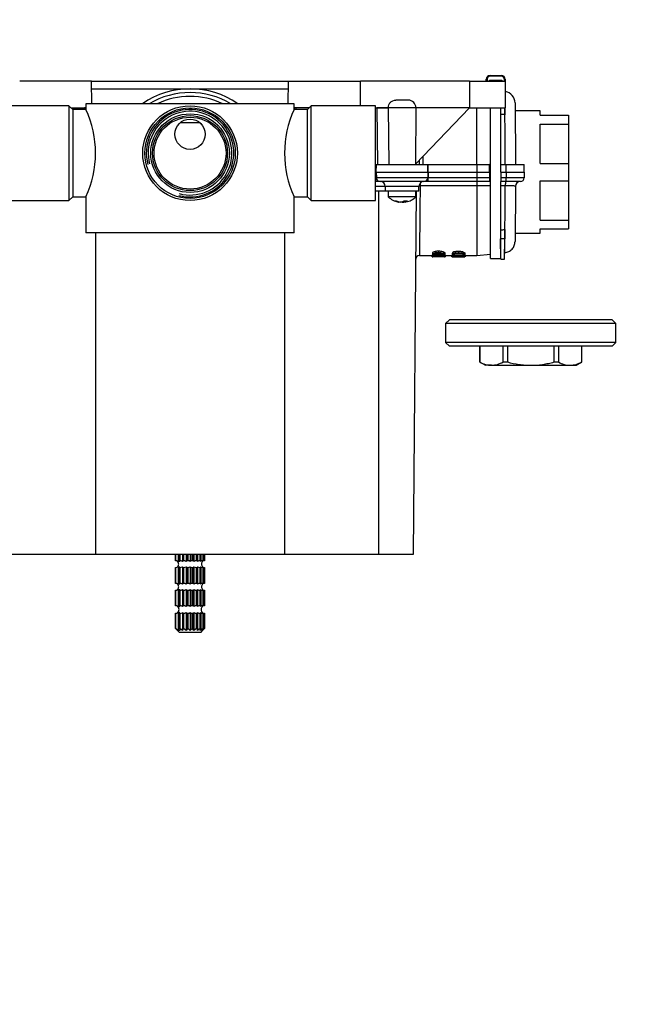
# Model space of a CAD drawing. Units: millimetres. Extents: x 0 to 855, y -54 to 1165.
# Drawn here: x 371 to 537, y 296 to 555 of the extents above; entities that cross this region are included whole.
import ezdxf
from ezdxf import colors
from ezdxf.entities.mleader import LeaderData, LeaderLine
from ezdxf.math import Vec2, Vec3

# ---------------------------------------------------------------- set-up
doc = ezdxf.new("R2010")
doc.units = ezdxf.units.MM
doc.layers.add('DV5_Défaut', color=7, linetype='Continuous')
doc.layers.add('Défaut', color=7, linetype='Continuous')

# ---------------------------------------------------------------- blocks, each defined once
blk = doc.blocks.new('_DOT')
at = {"color": 0}
blk.add_line((0, 0), (-1, 0), dxfattribs=at)
at = {"color": 0, "const_width": 0.333}
blk.add_lwpolyline([(-0.1665, 0, 1), (0.1665, 0, 1)], format="xyb", close=True, dxfattribs=at)
blk = doc.blocks.new('SE4')
at = {"layer": 'DV5_Défaut', "color": 7, "linetype": 'Continuous'}
for p, q in [((390.01, 539.24), (371.01, 539.24)), ((390.06, 533.24), (390.01, 539.24)), ((390.01, 539.24), (442.01, 539.24)), ((441.96, 533.24), (442.01, 539.24)), ((442.01, 539.24), (461.01, 539.24)), ((461.07, 532.74), (461.01, 539.24)), ((489.8, 539.24), (461.01, 539.24)), ((489.8, 539.24), (499.3, 539.24)), ((489.8, 539.24), (489.8, 532.24)), ((494.26, 539.24), (494.26, 539.74)), ((494.26, 539.74), (494.46, 539.74)), ((494.46, 539.74), (494.46, 539.24)), ((495.12, 539.24), (495.12, 539.5)), ((495.12, 539.5), (498.4, 539.5)), ((495.26, 540.74), (498.26, 540.74)), ((495.26, 540.74), (495.26, 540.54)), ((498.26, 540.54), (495.26, 540.54)), ((498.26, 540.74), (498.26, 540.54)), ((498.4, 539.5), (498.4, 539.24)), ((499.06, 539.24), (499.06, 539.74)), ((499.26, 539.74), (499.06, 539.74)), ((499.26, 539.74), (499.26, 539.24)), ((499.36, 532.24), (499.3, 539.24)), ((390.03, 537.25), (441.99, 537.25)), ((443.51, 533.24), (388.51, 533.24)), ((388.51, 533.24), (388.51, 531.75)), ((443.51, 531.76), (443.51, 533.24)), ((473.66, 534.24), (470.36, 534.24)), ((501.85, 533.56), (501.99, 517.24)), ((384.01, 532.74), (367.01, 532.74)), ((384.01, 532.74), (384.01, 507.74)), ((385.01, 531.74), (384.01, 532.74)), ((384.51, 532.24), (388.51, 532.24)), ((385.01, 531.74), (385.01, 508.74)), ((388.53, 531.74), (385.01, 531.74)), ((388.1, 531.74), (385.01, 531.74)), ((388.1, 532.24), (388.1, 531.74)), ((388.1, 531.74), (388.1, 531.74)), ((447.01, 531.74), (443.49, 531.74)), ((447.51, 532.24), (443.51, 532.24)), ((443.92, 532.24), (443.92, 531.74)), ((447.02, 531.74), (443.92, 531.74)), ((443.92, 531.74), (443.92, 531.74)), ((448.01, 532.74), (447.01, 531.74)), ((447.01, 508.74), (447.01, 531.74)), ((448.01, 507.74), (448.01, 532.74)), ((465.01, 532.74), (448.01, 532.74)), ((465.01, 507.74), (465.01, 532.74)), ((465.01, 532.24), (465.36, 532.24)), ((465.36, 532.24), (468.36, 532.24)), ((465.36, 532.24), (465.36, 532.22)), ((465.36, 532.22), (465.49, 517.24)), ((468.36, 532.22), (468.49, 517.24)), ((475.66, 532.22), (468.36, 532.22)), ((475.53, 517.37), (489.8, 532.24)), ((475.66, 532.22), (475.53, 517.24)), ((489.8, 532.24), (475.66, 532.24)), ((489.8, 532.24), (499.36, 532.24)), ((491.72, 517.24), (491.72, 532.24)), ((495.41, 492.44), (495.41, 532.24)), ((498.11, 517.24), (498.11, 532.24)), ((499.15, 532.24), (499.17, 530.37)), ((508.51, 531.39), (501.87, 531.39)), ((508.51, 530.24), (508.51, 531.39)), ((418.66, 528.24), (413.37, 528.24)), ((508.51, 530.24), (516.01, 530.24)), ((508.51, 517.55), (508.51, 527.92)), ((508.51, 527.92), (516.01, 527.92)), ((516.01, 530.24), (516.01, 527.92)), ((516.01, 527.92), (516.01, 517.55)), ((476.54, 518.42), (476.53, 517.24)), ((508.51, 517.55), (516.01, 517.55)), ((516.01, 517.55), (516.01, 512.92)), ((465.01, 517.24), (465.11, 517.24)), ((465.01, 515.24), (465.11, 515.24)), ((465.11, 515.24), (465.11, 517.24)), ((465.11, 517.24), (465.25, 517.24)), ((465.11, 515.24), (465.11, 513.73)), ((465.11, 515.24), (465.21, 515.24)), ((465.21, 515.24), (465.25, 517.24)), ((465.21, 515.24), (465.22, 513.73)), ((465.21, 515.24), (478.81, 515.24)), ((465.25, 517.24), (478.78, 517.24)), ((478.78, 517.24), (478.91, 517.24)), ((478.81, 515.24), (478.78, 517.24)), ((478.81, 515.24), (478.8, 513.73)), ((478.81, 515.24), (478.91, 515.24)), ((478.91, 517.24), (491.83, 517.24)), ((478.91, 515.24), (478.91, 517.24)), ((478.91, 515.24), (478.91, 513.73)), ((478.91, 515.24), (491.83, 515.24)), ((491.83, 517.24), (495.11, 517.24)), ((491.83, 515.24), (491.83, 517.24)), ((491.83, 513.73), (491.83, 515.24)), ((491.83, 515.24), (495.11, 515.24)), ((495.11, 515.24), (495.11, 517.24)), ((495.39, 517.24), (495.11, 517.24)), ((495.11, 515.24), (495.11, 513.73)), ((498.11, 515.24), (498.11, 517.24)), ((498.11, 517.24), (499.52, 517.24)), ((498.11, 515.24), (499.52, 515.24)), ((498.11, 515.24), (498.11, 513.73)), ((499.52, 515.24), (499.52, 517.24)), ((499.52, 517.24), (504.28, 517.24)), ((499.52, 515.24), (499.52, 513.73)), ((499.52, 515.24), (504.31, 515.24)), ((504.31, 515.24), (504.28, 517.24)), ((504.31, 515.24), (504.3, 513.73)), ((465.11, 513.73), (465.01, 513.73)), ((465.11, 512.74), (465.01, 512.74)), ((465.11, 512.74), (465.11, 513.73)), ((465.22, 513.73), (465.11, 513.73)), ((466.22, 512.74), (465.11, 512.74)), ((478.8, 513.73), (465.22, 513.73)), ((477.8, 512.74), (466.22, 512.74)), ((478.91, 512.74), (477.8, 512.74)), ((478.91, 513.73), (478.8, 513.73)), ((478.91, 512.74), (478.91, 513.73)), ((491.83, 513.73), (478.91, 513.73)), ((491.78, 512.74), (478.91, 512.74)), ((495.11, 512.74), (491.78, 512.74)), ((495.11, 513.73), (491.83, 513.73)), ((495.11, 513.73), (495.11, 512.74)), ((495.16, 512.74), (495.11, 512.74)), ((499.43, 512.74), (498.08, 512.74)), ((499.52, 513.73), (498.11, 513.73)), ((498.11, 513.73), (498.11, 512.76)), ((498.11, 492.44), (498.11, 512.73)), ((503.3, 512.74), (499.43, 512.74)), ((504.3, 513.73), (499.52, 513.73)), ((508.51, 502.55), (508.51, 512.92)), ((508.51, 512.92), (516.01, 512.92)), ((516.01, 512.92), (516.01, 502.55)), ((467.56, 510.24), (465.01, 510.24)), ((465.81, 510.24), (465.81, 414.24)), ((476.48, 511.45), (467.54, 511.45)), ((467.54, 511.45), (467.56, 510.24)), ((476.47, 510.24), (467.56, 510.24)), ((468.36, 510.24), (468.36, 508.74)), ((475.77, 510.24), (474.93, 414.24)), ((475.66, 508.74), (475.66, 510.24)), ((476.47, 510.24), (476.48, 511.45)), ((491.72, 511.65), (476.78, 511.65)), ((491.72, 511.65), (491.72, 493.24)), ((495.41, 511.65), (491.72, 511.65)), ((499.27, 511.65), (498.11, 511.65)), ((501.98, 511.45), (501.85, 496.92)), ((367.01, 507.74), (384.01, 507.74)), ((384.01, 507.74), (385.01, 508.74)), ((385.01, 508.74), (388.53, 508.74)), ((388.51, 508.71), (388.51, 499.24)), ((443.5, 508.74), (447.01, 508.74)), ((443.51, 499.24), (443.51, 508.73)), ((447.01, 508.74), (448.01, 507.74)), ((448.01, 507.74), (465.01, 507.74)), ((475.66, 508.74), (468.36, 508.74)), ((471.06, 507.33), (471.06, 507.44)), ((471.06, 507.33), (471.18, 507.33)), ((471.18, 507.33), (471.18, 507.41)), ((471.96, 507.33), (471.54, 507.33)), ((472.06, 507.33), (472.06, 507.36)), ((472.06, 507.33), (472.49, 507.33)), ((472.49, 507.33), (472.49, 507.63)), ((472.84, 507.33), (472.84, 507.64)), ((472.97, 507.33), (472.84, 507.33)), ((508.51, 502.55), (516.01, 502.55)), ((516.01, 502.55), (516.01, 500.24)), ((443.51, 499.24), (388.51, 499.24)), ((391.01, 499.24), (391.01, 414.24)), ((441.01, 414.24), (441.01, 499.24)), ((499.14, 500.1), (499.12, 497.61)), ((508.51, 499.09), (508.51, 500.24)), ((508.51, 500.24), (516.01, 500.24)), ((498.08, 492.26), (498.03, 497.61)), ((499.12, 497.61), (498.03, 497.61)), ((499.07, 492.26), (499.12, 497.61)), ((501.87, 499.09), (508.51, 499.09)), ((480.18, 494.08), (480.18, 493.66)), ((480.75, 494.26), (480.75, 493.85)), ((481.67, 494.34), (481.67, 493.92)), ((482.83, 494.21), (482.83, 493.79)), ((485.43, 494.04), (485.43, 493.62)), ((486, 494.22), (486, 493.8)), ((486.92, 494.29), (486.92, 493.87)), ((488.08, 494.16), (488.08, 493.75)), ((499.09, 493.95), (499.14, 493.96)), ((476.61, 493.24), (479.94, 493.24)), ((479.93, 492.84), (480.12, 492.84)), ((479.94, 492.84), (479.94, 493.24)), ((480.01, 493.78), (480.01, 493.37)), ((480.01, 493.11), (480.01, 493.37)), ((480.01, 493.11), (480.1, 493.11)), ((480.01, 493.08), (480.01, 493.11)), ((480.01, 493.08), (480.01, 492.91)), ((480.1, 493.08), (480.01, 493.08)), ((480.01, 492.91), (480.1, 492.91)), ((480.1, 493.13), (480.1, 493.11)), ((480.1, 493.11), (480.1, 493.08)), ((480.1, 493.08), (480.1, 493.06)), ((480.1, 492.93), (480.1, 492.91)), ((480.27, 493.29), (480.2, 493.4)), ((480.22, 493.18), (480.22, 493.02)), ((480.27, 493.49), (480.27, 493.29)), ((483.11, 493.29), (480.27, 493.29)), ((480.43, 492.96), (480.43, 492.86)), ((482.76, 493.2), (480.6, 493.2)), ((480.6, 493.2), (480.6, 493.02)), ((480.6, 493.02), (482.76, 493.02)), ((482.76, 492.96), (480.6, 492.96)), ((482.49, 493.7), (480.89, 493.7)), ((481.66, 492.96), (481.66, 492.89)), ((482.76, 493.2), (482.76, 493.02)), ((482.93, 492.96), (482.93, 492.86)), ((483.1, 493.18), (483.1, 493.02)), ((483.11, 493.49), (483.11, 493.29)), ((483.11, 493.29), (483.18, 493.4)), ((483.25, 492.84), (483.43, 492.84)), ((483.26, 493.11), (483.26, 493.13)), ((483.26, 493.11), (483.35, 493.11)), ((483.26, 493.11), (483.26, 493.08)), ((483.26, 493.06), (483.26, 493.08)), ((483.35, 493.08), (483.26, 493.08)), ((483.26, 492.91), (483.26, 492.93)), ((483.26, 492.91), (483.35, 492.91)), ((483.35, 493.81), (483.35, 493.4)), ((483.35, 493.4), (483.35, 493.11)), ((483.35, 493.08), (483.35, 493.11)), ((483.35, 492.91), (483.35, 493.08)), ((483.42, 493.24), (485.26, 493.24)), ((483.43, 493.24), (483.43, 492.84)), ((485.19, 492.89), (485.19, 493.24)), ((485.26, 493.75), (485.26, 493.34)), ((485.26, 493.09), (485.26, 493.34)), ((485.26, 493.09), (485.35, 493.09)), ((485.26, 492.91), (485.26, 493.09)), ((485.26, 492.91), (485.26, 492.84)), ((485.35, 492.91), (485.26, 492.91)), ((485.26, 492.84), (485.35, 492.84)), ((485.35, 493.11), (485.35, 493.09)), ((485.35, 493.09), (485.35, 492.91)), ((485.35, 492.84), (485.35, 492.84)), ((485.4, 493.15), (485.4, 492.88)), ((485.52, 493.26), (485.45, 493.36)), ((485.52, 493.45), (485.52, 493.26)), ((488.36, 493.26), (485.52, 493.26)), ((485.53, 493.16), (485.53, 492.87)), ((488.01, 493.17), (485.85, 493.17)), ((488.01, 492.85), (485.85, 492.85)), ((485.91, 493.14), (485.91, 492.87)), ((485.91, 492.87), (488.01, 492.87)), ((487.65, 493.67), (486.23, 493.67)), ((486.91, 492.85), (486.91, 492.84)), ((487.68, 493.17), (487.68, 493.05)), ((487.68, 493.05), (488.13, 493.02)), ((487.7, 493.06), (487.7, 493.17)), ((488.01, 493.03), (488.01, 492.87)), ((488.29, 492.98), (488.29, 492.87)), ((488.34, 492.98), (488.39, 492.93)), ((488.36, 493.45), (488.36, 493.26)), ((488.36, 493.26), (488.43, 493.37)), ((488.37, 492.95), (488.37, 492.88)), ((488.39, 492.91), (488.39, 492.93)), ((488.51, 493.09), (488.51, 493.11)), ((488.51, 493.09), (488.6, 493.09)), ((488.51, 492.84), (488.6, 492.84)), ((488.51, 492.84), (488.51, 492.84)), ((488.6, 493.78), (488.6, 493.37)), ((488.6, 493.37), (488.6, 493.09)), ((488.6, 493.24), (491.72, 493.24)), ((488.6, 493.02), (488.6, 493.09)), ((488.6, 492.84), (488.6, 493.02)), ((488.68, 493.24), (488.68, 492.9)), ((491.72, 493.24), (495.41, 493.59)), ((495.41, 492.44), (498.07, 492.44)), ((498.08, 492.26), (499.07, 492.26)), ((484.51, 476.24), (483.51, 475.24)), ((527.51, 476.24), (484.51, 476.24)), ((528.51, 475.24), (527.51, 476.24)), ((528.51, 475.24), (483.51, 475.24)), ((483.51, 475.24), (483.51, 470.24)), ((528.51, 470.24), (528.51, 475.24)), ((528.51, 470.24), (483.51, 470.24)), ((483.51, 470.24), (484.51, 469.24)), ((527.51, 469.24), (484.51, 469.24)), ((492.51, 469.24), (492.51, 465.1)), ((492.53, 469.24), (492.53, 465.1)), ((498.71, 465.1), (498.71, 469.24)), ((499.83, 469.24), (499.83, 465.1)), ((512.2, 465.1), (512.2, 469.24)), ((513.31, 469.24), (513.31, 465.1)), ((519.5, 465.1), (519.5, 469.24)), ((519.51, 465.1), (519.51, 469.24)), ((527.51, 469.24), (528.51, 470.24)), ((492.53, 465.1), (492.51, 465.1)), ((492.51, 465.1), (494.01, 464.24)), ((495.62, 464.24), (494.01, 464.24)), ((495.62, 464.24), (506.01, 464.24)), ((498.71, 465.1), (499.83, 465.1)), ((506.01, 464.24), (516.4, 464.24)), ((512.2, 465.1), (513.31, 465.1)), ((516.4, 464.24), (518.01, 464.24)), ((518.01, 464.24), (519.51, 465.1)), ((519.5, 465.1), (519.51, 465.1)), ((391.01, 414.24), (366.21, 414.24)), ((441.01, 414.24), (391.01, 414.24)), ((412.15, 412.64), (412.15, 414.24)), ((412.17, 414.24), (412.17, 412.64)), ((412.85, 414.24), (412.85, 412.43)), ((413.2, 412.64), (413.2, 414.24)), ((413.31, 414.24), (413.31, 412.64)), ((414.06, 414.24), (414.06, 412.43)), ((414.18, 412.64), (414.18, 414.24)), ((414.31, 414.24), (414.31, 412.64)), ((414.98, 414.24), (414.98, 412.43)), ((415.33, 412.64), (415.33, 414.24)), ((415.47, 414.24), (415.47, 412.64)), ((416.01, 414.24), (416.01, 412.43)), ((416.55, 412.64), (416.55, 414.24)), ((416.69, 414.24), (416.69, 412.64)), ((417.04, 414.24), (417.04, 412.43)), ((417.72, 412.64), (417.72, 414.24)), ((417.85, 414.24), (417.85, 412.64)), ((417.97, 414.24), (417.97, 412.43)), ((418.72, 412.64), (418.72, 414.24)), ((418.82, 414.24), (418.82, 412.64)), ((419.45, 412.64), (419.45, 414.24)), ((419.52, 414.24), (419.52, 412.64)), ((419.85, 412.64), (419.85, 414.24)), ((419.87, 414.24), (419.87, 412.64)), ((465.81, 414.24), (441.01, 414.24)), ((474.93, 414.24), (465.81, 414.24)), ((412.17, 412.64), (412.15, 412.64)), ((412.15, 410.84), (412.17, 410.84)), ((412.15, 406.64), (412.15, 410.84)), ((412.17, 410.84), (412.17, 406.64)), ((413.32, 412.43), (412.85, 412.43)), ((412.85, 411.04), (412.85, 406.43)), ((412.85, 411.04), (413.32, 411.04)), ((413.31, 412.64), (413.2, 412.64)), ((413.2, 410.84), (413.31, 410.84)), ((413.2, 406.64), (413.2, 410.84)), ((413.31, 410.84), (413.31, 406.64)), ((414.06, 411.04), (414.06, 406.43)), ((414.31, 412.64), (414.18, 412.64)), ((414.18, 410.84), (414.31, 410.84)), ((414.18, 406.64), (414.18, 410.84)), ((414.31, 410.84), (414.31, 406.64)), ((414.98, 411.04), (414.98, 406.43)), ((415.47, 412.64), (415.33, 412.64)), ((415.33, 410.84), (415.47, 410.84)), ((415.33, 406.64), (415.33, 410.84)), ((415.47, 410.84), (415.47, 406.64)), ((416.01, 411.04), (416.01, 406.43)), ((416.69, 412.64), (416.55, 412.64)), ((416.55, 410.84), (416.69, 410.84)), ((416.55, 406.64), (416.55, 410.84)), ((416.69, 410.84), (416.69, 406.64)), ((417.04, 411.04), (417.04, 406.43)), ((417.85, 412.64), (417.72, 412.64)), ((417.72, 410.84), (417.85, 410.84)), ((417.72, 406.64), (417.72, 410.84)), ((417.85, 410.84), (417.85, 406.64)), ((417.97, 411.04), (417.97, 406.43)), ((418.82, 412.64), (418.72, 412.64)), ((418.72, 410.84), (418.82, 410.84)), ((418.72, 406.64), (418.72, 410.84)), ((418.82, 410.84), (418.82, 406.64)), ((419.52, 412.64), (419.45, 412.64)), ((419.45, 410.84), (419.52, 410.84)), ((419.45, 406.64), (419.45, 410.84)), ((419.52, 410.84), (419.52, 406.64)), ((419.87, 412.64), (419.85, 412.64)), ((419.85, 410.84), (419.87, 410.84)), ((419.85, 406.64), (419.85, 410.84)), ((419.87, 410.84), (419.87, 406.64)), ((412.17, 406.64), (412.15, 406.64)), ((413.32, 406.43), (412.85, 406.43)), ((413.31, 406.64), (413.2, 406.64)), ((414.31, 406.64), (414.18, 406.64)), ((415.47, 406.64), (415.33, 406.64)), ((416.69, 406.64), (416.55, 406.64)), ((417.85, 406.64), (417.72, 406.64)), ((418.82, 406.64), (418.72, 406.64)), ((419.52, 406.64), (419.45, 406.64)), ((419.87, 406.64), (419.85, 406.64)), ((412.15, 404.84), (412.17, 404.84)), ((412.15, 400.74), (412.15, 404.84)), ((412.17, 404.84), (412.17, 400.74)), ((412.85, 405.04), (412.85, 400.55)), ((412.85, 405.04), (413.32, 405.04)), ((413.2, 404.84), (413.31, 404.84)), ((413.2, 400.74), (413.2, 404.84)), ((413.31, 404.84), (413.31, 400.74)), ((414.06, 405.04), (414.06, 400.55)), ((414.18, 404.84), (414.31, 404.84)), ((414.18, 400.74), (414.18, 404.84)), ((414.31, 404.84), (414.31, 400.74)), ((414.98, 405.04), (414.98, 400.55)), ((415.33, 404.84), (415.47, 404.84)), ((415.33, 400.74), (415.33, 404.84)), ((415.47, 404.84), (415.47, 400.74)), ((416.01, 405.04), (416.01, 400.55)), ((416.55, 404.84), (416.69, 404.84)), ((416.55, 400.74), (416.55, 404.84)), ((416.69, 404.84), (416.69, 400.74)), ((417.04, 405.04), (417.04, 400.55)), ((417.72, 404.84), (417.85, 404.84)), ((417.72, 400.74), (417.72, 404.84)), ((417.85, 404.84), (417.85, 400.74)), ((417.97, 405.04), (417.97, 400.55)), ((418.72, 404.84), (418.82, 404.84)), ((418.72, 400.74), (418.72, 404.84)), ((418.82, 404.84), (418.82, 400.74)), ((419.45, 404.84), (419.52, 404.84)), ((419.45, 400.74), (419.45, 404.84)), ((419.52, 404.84), (419.52, 400.74)), ((419.85, 404.84), (419.87, 404.84)), ((419.85, 400.74), (419.85, 404.84)), ((419.87, 404.84), (419.87, 400.74)), ((412.17, 400.74), (412.15, 400.74)), ((412.85, 400.55), (413.32, 400.55)), ((413.31, 400.74), (413.2, 400.74)), ((414.31, 400.74), (414.18, 400.74)), ((415.47, 400.74), (415.33, 400.74)), ((416.69, 400.74), (416.55, 400.74)), ((417.85, 400.74), (417.72, 400.74)), ((418.82, 400.74), (418.72, 400.74)), ((419.52, 400.74), (419.45, 400.74)), ((419.87, 400.74), (419.85, 400.74)), ((412.15, 394.74), (412.15, 398.74)), ((412.15, 398.74), (412.17, 398.74)), ((412.17, 398.74), (412.17, 394.74)), ((412.85, 398.92), (412.85, 394.16)), ((413.32, 398.92), (412.85, 398.92)), ((413.2, 394.74), (413.2, 398.74)), ((413.2, 398.74), (413.31, 398.74)), ((413.31, 398.74), (413.31, 394.74)), ((414.06, 398.92), (414.06, 394.16)), ((414.18, 394.74), (414.18, 398.74)), ((414.18, 398.74), (414.31, 398.74)), ((414.31, 398.74), (414.31, 394.74)), ((414.98, 398.92), (414.98, 394.16)), ((415.33, 394.74), (415.33, 398.74)), ((415.33, 398.74), (415.47, 398.74)), ((415.47, 398.74), (415.47, 394.74)), ((416.01, 398.92), (416.01, 394.16)), ((416.55, 394.74), (416.55, 398.74)), ((416.55, 398.74), (416.69, 398.74)), ((416.69, 398.74), (416.69, 394.74)), ((417.04, 398.92), (417.04, 394.16)), ((417.72, 394.74), (417.72, 398.74)), ((417.72, 398.74), (417.85, 398.74)), ((417.85, 398.74), (417.85, 394.74)), ((417.97, 398.92), (417.97, 394.16)), ((418.72, 394.74), (418.72, 398.74)), ((418.72, 398.74), (418.82, 398.74)), ((418.82, 398.74), (418.82, 394.74)), ((419.45, 394.74), (419.45, 398.74)), ((419.45, 398.74), (419.52, 398.74)), ((419.52, 398.74), (419.52, 394.74)), ((419.85, 394.74), (419.85, 398.74)), ((419.85, 398.74), (419.87, 398.74)), ((419.87, 398.74), (419.87, 394.74)), ((412.17, 394.74), (412.15, 394.74)), ((412.15, 394.74), (412.69, 394.16)), ((412.85, 394.16), (412.17, 394.74)), ((412.69, 394.16), (413.11, 393.74)), ((413.32, 394.16), (412.85, 394.16)), ((413.11, 393.74), (418.91, 393.74)), ((413.31, 394.74), (413.2, 394.74)), ((413.2, 394.74), (413.32, 394.16)), ((414.06, 394.16), (413.31, 394.74)), ((414.18, 394.74), (414.06, 394.16)), ((414.31, 394.74), (414.18, 394.74)), ((414.98, 394.16), (414.31, 394.74)), ((415.33, 394.74), (414.98, 394.16)), ((415.47, 394.74), (415.33, 394.74)), ((416.01, 394.16), (415.47, 394.74)), ((416.55, 394.74), (416.01, 394.16)), ((416.69, 394.74), (416.55, 394.74)), ((417.04, 394.16), (416.69, 394.74)), ((417.72, 394.74), (417.04, 394.16)), ((417.85, 394.74), (417.72, 394.74)), ((417.97, 394.16), (417.85, 394.74)), ((418.72, 394.74), (417.97, 394.16)), ((418.7, 394.16), (418.82, 394.74)), ((419.45, 394.74), (418.7, 394.16)), ((418.82, 394.74), (418.72, 394.74)), ((418.91, 393.74), (419.34, 394.16)), ((419.17, 394.16), (419.52, 394.74)), ((419.85, 394.74), (419.17, 394.16)), ((419.34, 394.16), (419.87, 394.74)), ((419.52, 394.74), (419.45, 394.74)), ((419.87, 394.74), (419.85, 394.74))]:
    blk.add_line(p, q, dxfattribs=at)
for centre, radius in [((416.01, 520.24), 12.5), ((416.01, 520.24), 11.95), ((416.01, 520.24), 10.39), ((416.01, 520.24), 9.9), ((416.01, 520.24), 9.5), ((416.01, 525.24), 4)]:
    blk.add_circle(centre, radius, dxfattribs=at)
for centre, radius, start, end in [((495.26, 539.74), 1, 90, 180), ((495.26, 539.74), 0.8, 90, 180), ((498.26, 539.74), 1, 0, 90), ((498.26, 539.74), 0.8, 0, 90), ((416.01, 515.23), 22, 55.1015, 124.8981), ((416.01, 515.24), 21, 59.114, 120.886), ((498.85, 533.53), 3, 0.5, 80.7966), ((416.01, 515.24), 20, 64.3513, 115.6514), ((473.66, 532.24), 2, 359.4975, 90.0025), ((363.61, 520.24), 27.45, 335.1202, 24.8798), ((416.01, 520.24), 11.55, 255, 195), ((416.01, 520.24), 11.06, 255, 195), ((468.42, 520.24), 27.45, 155.1202, 204.8798), ((466.86, 447.25), 84.98, 88.9886, 91.0114), ((334.93, -567.85), 1110.43, 81.49436, 81.54955), ((466.22, 513.74), 1, 180.5, 270), ((466.24, 511.44), 1.3, 0.5, 90), ((129.81, -317.49), 898.72, 67.48116, 67.48573), ((477.78, 511.44), 1.3, 90, 179.5), ((477.8, 513.74), 1, 270, 359.5), ((496.84, 511.9), 5.12, 170.578, 182.797), ((495.65, 517.59), 4.88, 264.2117, 267.1946), ((503.28, 511.44), 1.3, 90, 179.5), ((503.3, 513.74), 1, 270, 359.5), ((466.04, 326.77), 184.68, 89.5347, 90.3178), ((477.05, 511.6), 0.275, 170.1938, 179.4729), ((472.01, 512.43), 5.19, 225.3187, 258.4095), ((472.01, 512.43), 5.19, 281.5905, 314.6813), ((334.9, 1598.29), 1110.4, 278.45214, 278.50593), ((480.36, 493.78), 0.344, 120.3966, 179.0795), ((480.98, 492.62), 1.67, 98.0961, 118.766), ((481.62, 489.39), 4.95, 89.4645, 100.1201), ((481.75, 489.97), 4.37, 75.6781, 91.0895), ((485.6, 493.74), 0.334, 119.3544, 178.7012), ((486.23, 492.54), 1.7, 97.8912, 118.1254), ((486.87, 489.22), 5.07, 89.4772, 99.8855), ((487, 489.82), 4.48, 76.0112, 91.0649), ((476.61, 492.24), 1, 90.0344, 179.4659), ((481.84, 462.23), 31.07, 93.3874, 93.5141), ((481.95, 459.22), 33.68, 92.5822, 93.4241), ((480.35, 493.37), 0.335, 119.5306, 178.9838), ((480.89, 471.09), 21.76, 91.1436, 92.0192), ((480.29, 492.16), 0.801, 91.882, 99.4185), ((480.98, 492.18), 1.68, 97.8906, 118.3025), ((480.52, 489.6), 3.6, 88.6946, 94.9378), ((480.52, 498.31), 5.29, 266.7512, 270.8638), ((480.54, 482.53), 10.43, 89.6547, 91.4957), ((481.62, 467.55), 25.34, 89.9096, 92.6996), ((481.68, 432.48), 60.38, 89.9503, 91.1636), ((481.58, 489.23), 4.52, 88.6469, 102.5856), ((481.62, 488.88), 5.04, 89.466, 99.9309), ((481.7, 466.44), 26.45, 87.3492, 90.0892), ((481.74, 489.43), 4.49, 76.0112, 91.0137), ((481.8, 489.25), 4.49, 77.3765, 91.3658), ((481.84, 445.97), 46.89, 88.7243, 90.1399), ((482.83, 489.04), 4.16, 85.961, 90.9981), ((482.83, 501.42), 8.4, 269.5622, 271.8478), ((482.84, 486.21), 6.75, 87.446, 90.6644), ((482.8, 483.07), 9.77, 87.3464, 89.4773), ((481.66, 463.07), 29.82, 86.6027, 87.5658), ((483.08, 493.61), 0.595, 272.1473, 282.4412), ((481.93, 469.13), 24.15, 86.4378, 86.5942), ((485.59, 493.33), 0.325, 118.4863, 178.596), ((485.45, 492.2), 0.644, 89.0054, 98.7043), ((485.56, 494.18), 1.31, 263.1925, 268.9227), ((486.23, 492.1), 1.71, 97.6916, 117.6717), ((485.77, 489.46), 3.71, 88.7255, 94.7837), ((485.77, 473.24), 19.61, 89.7685, 90.9127), ((485.83, 511.15), 18.28, 269.0664, 270.2484), ((486.57, 561.73), 68.89, 269.2611, 270.2871), ((486.83, 489.07), 4.64, 88.6819, 102.27), ((486.87, 488.71), 5.16, 89.4786, 99.7017), ((487.29, 558.46), 65.62, 269.6719, 270.7759), ((486.99, 489.28), 4.6, 76.3384, 90.9887), ((487.05, 489.1), 4.61, 77.6944, 91.329), ((497.62, 712.68), 219.84, 267.4118, 267.6484), ((488.08, 488.86), 4.31, 86.1076, 90.9629), ((488.06, 503.6), 10.73, 269.7233, 271.2197), ((488.08, 470.21), 22.64, 89.2609, 90.1837), ((488.03, 491.79), 1.23, 75.5316, 85.0214), ((488.28, 493.58), 0.702, 270.8549, 277.1675), ((488.4, 492), 0.852, 82.0777, 91.3886), ((495.79, 470.81), 6.58, 240.2208, 268.4888), ((495.48, 470.7), 6.46, 271.2558, 300.0346), ((516.58, 470.81), 6.58, 240.2208, 268.4888), ((516.26, 470.7), 6.46, 271.2558, 300.0346), ((412.16, 411.39), 1.25, 56.4389, 89.4774), ((412.16, 412.08), 1.25, 270.5242, 303.5596), ((412.11, 411.74), 0.9, 309.3353, 50.3032), ((413.3, 411.15), 1.49, 59.383, 89.7021), ((413.3, 412.33), 1.49, 270.2984, 300.6165), ((414.3, 411.39), 1.25, 56.4389, 89.4774), ((414.3, 412.08), 1.25, 270.5242, 303.5596), ((415.37, 412.18), 0.459, 95.0173, 147.0449), ((415.37, 411.29), 0.459, 212.9337, 265.0041), ((415.45, 411.78), 0.852, 49.1065, 88.6553), ((415.45, 411.69), 0.852, 271.3502, 310.888), ((416.57, 411.78), 0.852, 91.3502, 130.888), ((416.57, 411.69), 0.852, 229.1065, 268.6553), ((416.65, 412.18), 0.459, 32.9337, 85.0041), ((416.65, 411.29), 0.459, 275.0173, 327.0449), ((417.73, 411.39), 1.25, 90.5242, 123.5596), ((417.73, 412.08), 1.25, 236.4389, 269.4774), ((418.73, 411.15), 1.49, 90.2984, 120.6165), ((418.73, 412.33), 1.49, 239.383, 269.7021), ((419.46, 411.15), 1.49, 90.2984, 120.6165), ((419.46, 412.33), 1.49, 239.383, 269.7021), ((419.91, 411.74), 0.9, 129.3353, 230.3032), ((419.56, 412.18), 0.459, 94.9959, 147.0663), ((419.86, 411.39), 1.25, 90.5242, 123.5596), ((419.86, 412.08), 1.25, 236.4389, 269.4774), ((419.56, 411.29), 0.459, 212.9551, 264.9827), ((412.16, 405.39), 1.25, 56.4389, 89.4774), ((412.11, 405.74), 0.9, 309.3353, 50.3032), ((413.3, 405.15), 1.49, 59.383, 89.7021), ((414.3, 405.39), 1.25, 56.4389, 89.4774), ((415.37, 406.18), 0.459, 95.0173, 147.0449), ((415.45, 405.78), 0.852, 49.1065, 88.6553), ((416.57, 405.78), 0.852, 91.3502, 130.888), ((416.65, 406.18), 0.459, 32.9337, 85.0041), ((417.73, 405.39), 1.25, 90.5242, 123.5596), ((418.73, 405.15), 1.49, 90.2984, 120.6165), ((419.46, 405.15), 1.49, 90.2984, 120.6165), ((419.91, 405.74), 0.9, 129.3353, 230.3032), ((419.56, 406.18), 0.459, 94.9959, 147.0663), ((419.86, 405.39), 1.25, 90.5242, 123.5596), ((412.16, 406.08), 1.25, 270.5242, 303.5596), ((413.3, 406.33), 1.49, 270.2984, 300.6165), ((414.3, 406.08), 1.25, 270.5242, 303.5596), ((415.37, 405.29), 0.459, 212.9337, 265.0041), ((415.45, 405.69), 0.852, 271.3502, 310.888), ((416.57, 405.69), 0.852, 229.1065, 268.6553), ((416.65, 405.29), 0.459, 275.0173, 327.0449), ((417.73, 406.08), 1.25, 236.4389, 269.4774), ((418.73, 406.33), 1.49, 239.383, 269.7021), ((419.46, 406.33), 1.49, 239.383, 269.7021), ((419.86, 406.08), 1.25, 236.4389, 269.4774), ((419.56, 405.29), 0.459, 212.9551, 264.9827), ((412.16, 399.33), 1.4, 60.5001, 89.4454), ((412.11, 399.74), 1, 305.0141, 55.0132), ((413.29, 399.05), 1.69, 63.1542, 89.6182), ((414.29, 399.33), 1.4, 60.5001, 89.4454), ((415.36, 400.25), 0.484, 94.0239, 141.5439), ((415.45, 399.79), 0.944, 53.7994, 88.8215), ((416.57, 399.79), 0.944, 91.1846, 126.1945), ((416.66, 400.25), 0.484, 38.4343, 85.998), ((417.73, 399.33), 1.4, 90.5571, 119.4974), ((418.73, 399.05), 1.69, 90.3832, 116.8444), ((419.46, 399.05), 1.69, 90.3832, 116.8444), ((419.91, 399.74), 1, 125.0141, 235.0132), ((419.55, 400.25), 0.484, 94.002, 141.5657), ((419.87, 399.33), 1.4, 90.5571, 119.4974), ((412.16, 400.14), 1.4, 270.5571, 299.4974), ((413.29, 400.42), 1.69, 270.3832, 296.8444), ((414.29, 400.14), 1.4, 270.5571, 299.4974), ((415.36, 399.22), 0.484, 218.4343, 265.998), ((415.45, 399.68), 0.944, 271.1846, 306.1945), ((416.57, 399.68), 0.944, 233.7994, 268.8215), ((416.66, 399.22), 0.484, 274.0239, 321.5439), ((417.73, 400.14), 1.4, 240.5001, 269.4454), ((418.73, 400.42), 1.69, 243.1542, 269.6182), ((419.46, 400.42), 1.69, 243.1542, 269.6182), ((419.87, 400.14), 1.4, 240.5001, 269.4454), ((419.55, 399.22), 0.484, 218.4561, 265.9761)]:
    blk.add_arc(centre, radius, start, end, dxfattribs=at)
for centre, major_axis, ratio, start_param, end_param in [((388.1, 531.74), (-0.4, -0.3), 0.999928, 3.112934, 4.068997), ((388.1, 531.74), (0.499, 0.026), 0.008715, 0.612265, 1.57034), ((443.92, 531.74), (-0.499, 0.026), 0.008715, 4.712846, 5.738477), ((443.92, 531.74), (0.4, -0.3), 0.999928, 2.214191, 3.170254), ((477.08, 511.44), (0, -1.3), 0.230768, 3.916983, 4.548553), ((491.78, 513.74), (0, 1), 0.048471, 3.141593, 4.703662), ((499.43, 513.74), (0, -1), 0.096714, 0, 1.56207), ((470.26, 512.43), (0, 4.79), 0.479426, 3.03702, 3.246166), ((471.77, 512.43), (0, -5.17), 0.877583, 5.885707, 6.124558), ((472.25, 512.43), (0, -5.17), 0.877583, 5.885707, 6.124558), ((471.57, 512.43), (0, -5.17), 0.479426, 0.158628, 0.397478), ((472.45, 512.43), (0, -5.17), 0.479426, -0.178083, -0.158628), ((471.77, 512.43), (0, -5.17), 0.877583, 0.158628, 0.238183), ((472.97, 512.43), (0, 4.79), 0.877583, 3.03702, 3.246166), ((472.45, 512.43), (0, -5.17), 0.479426, 0.158628, 0.397478)]:
    blk.add_ellipse(centre, major_axis=major_axis, ratio=ratio, start_param=start_param, end_param=end_param, dxfattribs=at)
for points, knots in [([(468.36, 532.22), (468.36, 532.48), (468.41, 532.75), (468.61, 533.23), (468.76, 533.46), (469.13, 533.83), (469.35, 533.98), (469.84, 534.18), (470.1, 534.24), (470.36, 534.24)], [0, 0, 0, 0, 0.25, 0.25, 0.5, 0.5, 0.75, 0.75, 1, 1, 1, 1]), ([(499.29, 517.24), (499.28, 517.52), (499.28, 518.24), (499.27, 519.39), (499.26, 520.66), (499.25, 521.86), (499.24, 523), (499.24, 524.07), (499.23, 525.07), (499.22, 526), (499.22, 526.87), (499.21, 527.67), (499.2, 528.41), (499.2, 529.09), (499.19, 529.71), (499.18, 530.82), (499.18, 531.65), (499.17, 532.25)], [0, 0, 0, 0, 0.047082, 0.123279, 0.196818, 0.267699, 0.335922, 0.401485, 0.464389, 0.524633, 0.582217, 0.63714, 0.689403, 0.739004, 0.785944, 0.830222, 1, 1, 1, 1]), ([(477.47, 519.4), (477.48, 519), (477.48, 518.28), (477.49, 517.56), (477.49, 517.24)], [0, 0, 0, 0, 0.553273, 1, 1, 1, 1]), ([(476.78, 511.6), (476.77, 511.1), (476.77, 510.11), (476.75, 508.68), (476.74, 507.31), (476.73, 506.02), (476.72, 504.81), (476.71, 503.68), (476.7, 502.62), (476.69, 501.64), (476.68, 500.73), (476.67, 499.9), (476.66, 499.14), (476.64, 496.93), (476.62, 494.13), (476.61, 493.24), (476.61, 493.24), (476.61, 493.24)], [0, 0, 0, 0, 0.049717, 0.097989, 0.144816, 0.190199, 0.234137, 0.276631, 0.31768, 0.357284, 0.395443, 0.432157, 0.467426, 0.50125, 0.755963, 0.999999, 1, 1, 1, 1]), ([(499.14, 493.96), (499.14, 493.96), (499.15, 494.81), (499.17, 497.69), (499.19, 500.39), (499.2, 502.07), (499.22, 504.03), (499.24, 506.3), (499.25, 508.86), (499.27, 510.7), (499.27, 511.65)], [0, 0, 0, 0, 0.2441246, 0.498907, 0.5680514, 0.6429479, 0.7235941, 0.8099869, 0.9021233, 1, 1, 1, 1]), ([(501.98, 511.45), (501.98, 511.45), (501.98, 511.46), (501.97, 511.47), (501.94, 511.49), (501.88, 511.51), (501.76, 511.54), (501.57, 511.57), (501.28, 511.59), (501.01, 511.61), (500.76, 511.62), (500.49, 511.63), (500.21, 511.64), (499.91, 511.65), (499.59, 511.65), (499.38, 511.65), (499.27, 511.65)], [0, 0, 0, 0, 0.024133, 0.061988, 0.124065, 0.186808, 0.248525, 0.374183, 0.498207, 0.569986, 0.641679, 0.713314, 0.784925, 0.85655, 0.928227, 1, 1, 1, 1]), ([(499.14, 493.96), (499.54, 494.03), (500.22, 494.18), (501.12, 494.88), (501.73, 495.85), (501.82, 496.54), (501.85, 496.94)], [0, 0, 0, 0, 0.249999, 0.499998, 0.749996, 1, 1, 1, 1]), ([(482.83, 494.21), (482.86, 494.2), (482.92, 494.18), (482.99, 494.15), (483.06, 494.13), (483.12, 494.1), (483.18, 494.06), (483.22, 494.03), (483.26, 494), (483.3, 493.96), (483.32, 493.93), (483.34, 493.89), (483.35, 493.85), (483.35, 493.83), (483.35, 493.81)], [0, 0, 0, 0, 0.073506, 0.147276, 0.221825, 0.297652, 0.375232, 0.455006, 0.537384, 0.622734, 0.711389, 0.803648, 0.899774, 1, 1, 1, 1]), ([(488.08, 494.16), (488.11, 494.15), (488.17, 494.14), (488.24, 494.11), (488.31, 494.08), (488.37, 494.05), (488.43, 494.02), (488.47, 493.99), (488.51, 493.96), (488.55, 493.92), (488.57, 493.89), (488.59, 493.85), (488.6, 493.82), (488.6, 493.79), (488.6, 493.78)], [0, 0, 0, 0, 0.07354, 0.147335, 0.221901, 0.297736, 0.375317, 0.455087, 0.537456, 0.622794, 0.711435, 0.803679, 0.899789, 1, 1, 1, 1]), ([(480.21, 493.18), (480.2, 493.18), (480.17, 493.18), (480.14, 493.17), (480.12, 493.16), (480.11, 493.15), (480.1, 493.14), (480.1, 493.13)], [0, 0, 0, 0, 0.175407, 0.356467, 0.549979, 0.762514, 1, 1, 1, 1]), ([(480.22, 493.02), (480.21, 493.02), (480.19, 493.03), (480.15, 493.03), (480.13, 493.04), (480.11, 493.05), (480.1, 493.06), (480.1, 493.06), (480.1, 493.06)], [0, 0, 0, 0, 0.150551, 0.301701, 0.458247, 0.624516, 0.804138, 1, 1, 1, 1]), ([(480.6, 493.64), (480.57, 493.63), (480.51, 493.62), (480.44, 493.59), (480.37, 493.56), (480.31, 493.53), (480.26, 493.5), (480.23, 493.47), (480.2, 493.43), (480.2, 493.41), (480.2, 493.4)], [0, 0, 0, 0, 0.107384, 0.217657, 0.331528, 0.449996, 0.574363, 0.70622, 0.847413, 1, 1, 1, 1]), ([(482.78, 493.64), (482.81, 493.63), (482.86, 493.62), (482.94, 493.59), (483, 493.57), (483.06, 493.54), (483.1, 493.51), (483.14, 493.49), (483.16, 493.46), (483.18, 493.43), (483.18, 493.41), (483.18, 493.4)], [0, 0, 0, 0, 0.112897, 0.223205, 0.331813, 0.439654, 0.547678, 0.656833, 0.768037, 0.882158, 1, 1, 1, 1]), ([(482.83, 493.79), (482.86, 493.78), (482.91, 493.76), (482.99, 493.74), (483.06, 493.71), (483.13, 493.68), (483.19, 493.64), (483.26, 493.59), (483.34, 493.51), (483.35, 493.44), (483.35, 493.4)], [0, 0, 0, 0, 0.071872, 0.145993, 0.222912, 0.30325, 0.387677, 0.476913, 0.699635, 1, 1, 1, 1]), ([(483.13, 493.19), (483.14, 493.18), (483.17, 493.18), (483.2, 493.17), (483.23, 493.17), (483.25, 493.16), (483.26, 493.15), (483.26, 493.14), (483.26, 493.13)], [0, 0, 0, 0, 0.152936, 0.304466, 0.460183, 0.625257, 0.804047, 1, 1, 1, 1]), ([(483.14, 492.95), (483.15, 492.95), (483.18, 492.95), (483.21, 492.95), (483.23, 492.94), (483.25, 492.94), (483.26, 492.93), (483.26, 492.93), (483.26, 492.93)], [0, 0, 0, 0, 0.150053, 0.300766, 0.457063, 0.623369, 0.803375, 1, 1, 1, 1]), ([(485.25, 492.86), (485.25, 492.87), (485.23, 492.87), (485.2, 492.88), (485.19, 492.88), (485.19, 492.89), (485.19, 492.89)], [0, 0, 0, 0, 0.195552, 0.459106, 0.726669, 1, 1, 1, 1]), ([(485.46, 493.16), (485.45, 493.16), (485.42, 493.15), (485.39, 493.14), (485.37, 493.13), (485.36, 493.12), (485.35, 493.12), (485.35, 493.11)], [0, 0, 0, 0, 0.17519, 0.35612, 0.549595, 0.762225, 1, 1, 1, 1]), ([(485.4, 492.88), (485.4, 492.88), (485.38, 492.89), (485.37, 492.89), (485.36, 492.89), (485.36, 492.9), (485.35, 492.9), (485.35, 492.91), (485.35, 492.91)], [0, 0, 0, 0, 0.113665, 0.247092, 0.401679, 0.578324, 0.777626, 1, 1, 1, 1]), ([(485.85, 493.6), (485.82, 493.59), (485.77, 493.58), (485.69, 493.55), (485.62, 493.53), (485.56, 493.5), (485.51, 493.47), (485.48, 493.44), (485.45, 493.4), (485.45, 493.38), (485.45, 493.36)], [0, 0, 0, 0, 0.106691, 0.216487, 0.330071, 0.448431, 0.572867, 0.704983, 0.846659, 1, 1, 1, 1]), ([(485.68, 492.84), (485.65, 492.84), (485.58, 492.84), (485.52, 492.85), (485.49, 492.85), (485.49, 492.85)], [0, 0, 0, 0, 0.470145, 0.926354, 1, 1, 1, 1]), ([(488.03, 493.6), (488.06, 493.59), (488.11, 493.58), (488.19, 493.55), (488.25, 493.53), (488.31, 493.5), (488.35, 493.48), (488.39, 493.45), (488.41, 493.42), (488.43, 493.4), (488.43, 493.38), (488.43, 493.37)], [0, 0, 0, 0, 0.112941, 0.223278, 0.331901, 0.439744, 0.547761, 0.656901, 0.768085, 0.882182, 1, 1, 1, 1]), ([(488.08, 493.75), (488.11, 493.74), (488.16, 493.72), (488.24, 493.7), (488.31, 493.67), (488.38, 493.64), (488.44, 493.6), (488.51, 493.55), (488.59, 493.47), (488.6, 493.41), (488.6, 493.37)], [0, 0, 0, 0, 0.071755, 0.145799, 0.222683, 0.303027, 0.387509, 0.476855, 0.698193, 1, 1, 1, 1]), ([(488.18, 492.84), (488.21, 492.84), (488.27, 492.84), (488.34, 492.85), (488.38, 492.85), (488.39, 492.85)], [0, 0, 0, 0, 0.424784, 0.829021, 1, 1, 1, 1]), ([(488.37, 492.88), (488.37, 492.88), (488.38, 492.88), (488.38, 492.88), (488.39, 492.89), (488.39, 492.89), (488.39, 492.9), (488.39, 492.9), (488.39, 492.91)], [0, 0, 0, 0, 0.082607, 0.203326, 0.359032, 0.546135, 0.760987, 1, 1, 1, 1]), ([(488.38, 493.16), (488.39, 493.16), (488.42, 493.16), (488.45, 493.15), (488.48, 493.14), (488.5, 493.13), (488.51, 493.12), (488.51, 493.11), (488.51, 493.11)], [0, 0, 0, 0, 0.152998, 0.304558, 0.460278, 0.625332, 0.804089, 1, 1, 1, 1]), ([(499.83, 465.1), (500.83, 464.84), (501.85, 464.62), (503.4, 464.39), (503.92, 464.33), (504.97, 464.26), (505.49, 464.24), (506.01, 464.24)], [0, 0, 0, 0, 0.5, 0.5, 0.75, 0.75, 1, 1, 1, 1]), ([(506.01, 464.24), (507.05, 464.24), (508.09, 464.32), (509.64, 464.54), (510.15, 464.63), (511.18, 464.85), (511.69, 464.97), (512.2, 465.1)], [0, 0, 0, 0, 0.5, 0.5, 0.75, 0.75, 1, 1, 1, 1]), ([(413.32, 412.43), (413.3, 412.5), (413.28, 412.55), (413.24, 412.62), (413.22, 412.64), (413.2, 412.64)], [0, 0, 0, 0, 0.5, 0.5, 1, 1, 1, 1]), ([(413.2, 410.84), (413.22, 410.84), (413.24, 410.85), (413.28, 410.92), (413.3, 410.98), (413.32, 411.04)], [0, 0, 0, 0, 0.5, 0.5, 1, 1, 1, 1]), ([(414.06, 412.43), (414.08, 412.5), (414.09, 412.55), (414.13, 412.62), (414.16, 412.64), (414.18, 412.64)], [0, 0, 0, 0, 0.5, 0.5, 1, 1, 1, 1]), ([(414.18, 410.84), (414.16, 410.84), (414.14, 410.85), (414.09, 410.92), (414.08, 410.98), (414.06, 411.04)], [0, 0, 0, 0, 0.5, 0.5, 1, 1, 1, 1]), ([(417.85, 412.64), (417.87, 412.64), (417.89, 412.62), (417.93, 412.55), (417.95, 412.5), (417.97, 412.43)], [0, 0, 0, 0, 0.5, 0.5, 1, 1, 1, 1]), ([(417.97, 411.04), (417.95, 410.98), (417.93, 410.93), (417.89, 410.86), (417.87, 410.84), (417.85, 410.84)], [0, 0, 0, 0, 0.5, 0.5, 1, 1, 1, 1]), ([(418.82, 412.64), (418.8, 412.64), (418.78, 412.62), (418.74, 412.55), (418.72, 412.5), (418.7, 412.43)], [0, 0, 0, 0, 0.5, 0.5, 1, 1, 1, 1]), ([(418.7, 411.04), (418.72, 410.98), (418.74, 410.93), (418.78, 410.86), (418.8, 410.84), (418.82, 410.84)], [0, 0, 0, 0, 0.5, 0.5, 1, 1, 1, 1]), ([(413.32, 406.43), (413.3, 406.5), (413.28, 406.55), (413.24, 406.62), (413.22, 406.64), (413.2, 406.64)], [0, 0, 0, 0, 0.5, 0.5, 1, 1, 1, 1]), ([(414.06, 406.43), (414.08, 406.5), (414.09, 406.55), (414.13, 406.62), (414.16, 406.64), (414.18, 406.64)], [0, 0, 0, 0, 0.5, 0.5, 1, 1, 1, 1]), ([(417.85, 406.64), (417.87, 406.64), (417.89, 406.62), (417.93, 406.55), (417.95, 406.5), (417.97, 406.43)], [0, 0, 0, 0, 0.5, 0.5, 1, 1, 1, 1]), ([(418.82, 406.64), (418.8, 406.64), (418.78, 406.62), (418.74, 406.55), (418.72, 406.5), (418.7, 406.43)], [0, 0, 0, 0, 0.5, 0.5, 1, 1, 1, 1]), ([(413.2, 404.84), (413.22, 404.84), (413.24, 404.85), (413.28, 404.92), (413.3, 404.98), (413.32, 405.04)], [0, 0, 0, 0, 0.5, 0.5, 1, 1, 1, 1]), ([(414.18, 404.84), (414.16, 404.84), (414.14, 404.85), (414.09, 404.92), (414.08, 404.98), (414.06, 405.04)], [0, 0, 0, 0, 0.5, 0.5, 1, 1, 1, 1]), ([(417.97, 405.04), (417.95, 404.98), (417.93, 404.93), (417.89, 404.86), (417.87, 404.84), (417.85, 404.84)], [0, 0, 0, 0, 0.5, 0.5, 1, 1, 1, 1]), ([(418.7, 405.04), (418.72, 404.98), (418.74, 404.93), (418.78, 404.86), (418.8, 404.84), (418.82, 404.84)], [0, 0, 0, 0, 0.5, 0.5, 1, 1, 1, 1]), ([(413.32, 400.55), (413.3, 400.61), (413.28, 400.66), (413.24, 400.72), (413.22, 400.74), (413.2, 400.74)], [0, 0, 0, 0, 0.5, 0.5, 1, 1, 1, 1]), ([(414.06, 400.55), (414.08, 400.61), (414.1, 400.66), (414.14, 400.72), (414.16, 400.74), (414.18, 400.74)], [0, 0, 0, 0, 0.5, 0.5, 1, 1, 1, 1]), ([(417.85, 400.74), (417.87, 400.74), (417.89, 400.72), (417.93, 400.66), (417.95, 400.61), (417.97, 400.55)], [0, 0, 0, 0, 0.5, 0.5, 1, 1, 1, 1]), ([(418.82, 400.74), (418.8, 400.74), (418.78, 400.72), (418.74, 400.66), (418.72, 400.61), (418.7, 400.55)], [0, 0, 0, 0, 0.5, 0.5, 1, 1, 1, 1]), ([(413.2, 398.74), (413.22, 398.74), (413.24, 398.75), (413.28, 398.81), (413.3, 398.86), (413.32, 398.92)], [0, 0, 0, 0, 0.5, 0.5, 1, 1, 1, 1]), ([(414.18, 398.74), (414.16, 398.74), (414.14, 398.75), (414.1, 398.81), (414.08, 398.86), (414.06, 398.92)], [0, 0, 0, 0, 0.5, 0.5, 1, 1, 1, 1]), ([(417.97, 398.92), (417.95, 398.86), (417.93, 398.81), (417.89, 398.75), (417.87, 398.74), (417.85, 398.74)], [0, 0, 0, 0, 0.5, 0.5, 1, 1, 1, 1]), ([(418.7, 398.92), (418.72, 398.86), (418.74, 398.81), (418.78, 398.75), (418.8, 398.74), (418.82, 398.74)], [0, 0, 0, 0, 0.5, 0.5, 1, 1, 1, 1])]:
    blk.add_open_spline(points, degree=3, knots=knots, dxfattribs=at)
for points, degree in [([(498.08, 512.74), (498.1, 512.74), (498.11, 512.74), (498.11, 512.76)], 3), ([(499.4, 512.74), (499.36, 512.74), (499.33, 512.61), (499.3, 512.35), (499.28, 512.01), (499.27, 511.65)], 5), ([(476.78, 511.6), (476.72, 511.6), (476.67, 511.6), (476.61, 511.6), (476.56, 511.6), (476.5, 511.6)], 5), ([(476.78, 511.65), (476.73, 511.66), (476.68, 511.66), (476.63, 511.67), (476.57, 511.68), (476.52, 511.68)], 5), ([(480.16, 492.95), (480.12, 492.94), (480.1, 492.93), (480.1, 492.93)], 3), ([(483.2, 493.03), (483.24, 493.04), (483.26, 493.05), (483.26, 493.06)], 3), ([(487.7, 493.06), (487.69, 493.06), (487.68, 493.05)], 2)]:
    blk.add_open_spline(points, degree=degree, dxfattribs=at)

msp = doc.modelspace()

# ---------------------------------------------------------------- block references
at = {"layer": 'Défaut'}
msp.add_blockref('SE4', (0, 0), dxfattribs=at)

# ---------------------------------------------------------------- leaders
at = {"layer": 'Défaut', "color": 7, "linetype": 'Continuous'}
ml = msp.add_multileader_mtext('Standard', dxfattribs=at)
ml.set_content('{\\pxsm0.9;\\fSolid Edge ISO|b1||i0||c0|p34;\\W1.; Erreur : Aucune référence\\P}', color=256)
ml.set_leader_properties()
ml.set_arrow_properties(name='DOT')
ml.build(insert=Vec2(0, 0))
ml.multileader.update_dxf_attribs({"leader_type": 0, "dogleg_length": 0, "arrow_head_size": 12})
ctx = ml.context
ctx.base_point, ctx.char_height, ctx.arrow_head_size, ctx.landing_gap_size = Vec3(654.4, 1157.02), 12, 12, 4.2
notes = []
notes.append((ctx, [(0, (0, 0, 0), (0, 0), (1, 0), 1, [])]))
ctx.mtext.insert = Vec3(658.6, 1163.09)
for ctx, leaders in notes:
    for number, flags, end, landing, length, lines in leaders:
        leader = LeaderData()
        leader.index, (leader.has_last_leader_line, leader.has_dogleg_vector, leader.attachment_direction) = number, flags
        leader.last_leader_point, leader.dogleg_vector, leader.dogleg_length = Vec3(end), Vec3(landing), length
        for number, points, colour, breaks in lines:
            line = LeaderLine()
            line.index, line.vertices, line.color, line.breaks = number, Vec3.list(points), colors.encode_raw_color(colour), breaks
            leader.lines.append(line)
        ctx.leaders.append(leader)

doc.saveas('drawing.dxf')
